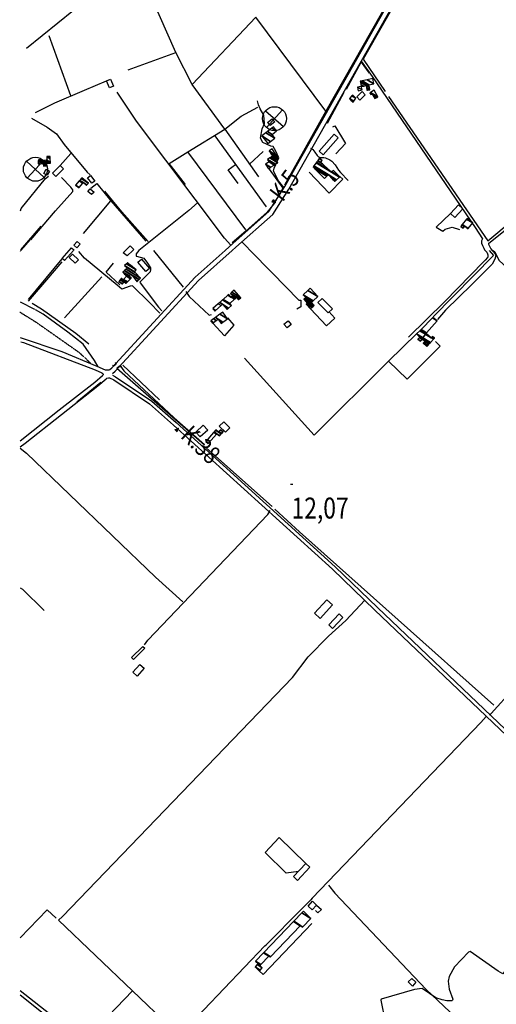
# Model space of a CAD drawing. Extents: x 498402 to 512767, y 4354060 to 4363329.
# Drawn here: x 498402 to 499198, y 4359737 to 4361382 of the extents above; entities that cross this region are included whole.
import ezdxf
from ezdxf.enums import TextEntityAlignment as Align

# ---------------------------------------------------------------- set-up
doc = ezdxf.new("R2010")
doc.units = 0
doc.header["$MEASUREMENT"] = 0
doc.linetypes.add('DOT', pattern=[0.25, 0, -0.25])
doc.linetypes.add('HIDDEN', pattern=[0.375, 0.25, -0.125])
for name, color, linetype in [('15', 7, 'CONTINUOUS'), ('21', 7, 'CONTINUOUS'), ('36', 7, 'CONTINUOUS'), ('38', 7, 'CONTINUOUS'), ('41', 7, 'CONTINUOUS'), ('44', 7, 'CONTINUOUS'), ('47', 7, 'CONTINUOUS'), ('50', 7, 'CONTINUOUS'), ('7', 7, 'CONTINUOUS'), ('9', 7, 'CONTINUOUS')]:
    doc.layers.add(name, color=color, linetype=linetype)
doc.styles.get("Standard").update_dxf_attribs({"font": 'txt', "height": 0.2})

# ---------------------------------------------------------------- blocks, each defined once
blk = doc.blocks.new('MOLI')
at = {"layer": '44', "color": 1, "linetype": 'Continuous'}
for p, q in [((-14.16, -14.16), (14.16, 14.12)), ((-14.12, 14.12), (14.16, -14.16))]:
    blk.add_line(p, q, dxfattribs=at)
blk.add_circle((0, 0), 20, dxfattribs=at)
blk = doc.blocks.new('FITA')
at = {"layer": '41', "color": 7, "linetype": 'Continuous'}
for p, q in [((-2.5, -4.33), (0, 0)), ((2.5, -4.33), (0, 0)), ((-2.5, -4.33), (2.5, -4.33))]:
    blk.add_line(p, q, dxfattribs=at)
blk.add_lwpolyline([(0, -1.5), (-1.2, -3.58), (1.2, -3.58), (0, -1.5)], dxfattribs=at)
blk.add_point((-0.01, 0.67), dxfattribs=at)
blk = doc.blocks.new('COTA')
at = {"layer": '7', "color": 7, "linetype": 'Continuous'}
blk.add_line((-1.98, -0.02), (2.02, -0.02), dxfattribs=at)

msp = doc.modelspace()

# ---------------------------------------------------------------- linework, layer by layer
at = {"layer": '15', "color": 5, "linetype": 'HIDDEN'}
msp.add_lwpolyline([(498402.37, 4360893.88), (498428.91, 4360877.35), (498501.69, 4360826.19), (498521.2, 4360807.73)], dxfattribs=at)
at = {"layer": '21', "color": 5, "linetype": 'Continuous'}
msp.add_lwpolyline([(498828.52, 4361211.4), (498820.82, 4361205.71), (498816.42, 4361210.57), (498824.03, 4361216.44)], close=True, dxfattribs=at)
at = {"layer": '36', "color": 1, "linetype": 'Continuous'}
for points in [[(498745.31, 4360996.47), (498758.29, 4361008.11), (498818.68, 4361061.79), (498845.11, 4361103.51), (499025.76, 4361423.03), (499079.68, 4361528.8), (499127.99, 4361638.1), (499141.87, 4361670.07)], [(498757.29, 4360996.47), (498763.63, 4361002.15), (498824.94, 4361056.81), (498851.93, 4361099.31), (499032.82, 4361419.27), (499086.94, 4361525.42), (499135.31, 4361634.88), (499149.23, 4361666.93)], [(498552.83, 4360797.64), (498556.4, 4360800.64), (498695.66, 4360951.93), (498745.31, 4360996.47)], [(498557.39, 4360791.05), (498561.94, 4360794.88), (498701.18, 4360946.15), (498757.29, 4360996.47)], [(498403.22, 4360851.14), (498472.8, 4360827.94), (498531.04, 4360803.2), (498545.22, 4360797.27)], [(498404.42, 4360844.04), (498408.64, 4360842.61), (498528.41, 4360796.92), (498539.72, 4360792.2)], [(498539.69, 4360792), (498541.16, 4360790.89), (498541.62, 4360789.77), (498541.55, 4360788.56), (498540.66, 4360787.41)], [(498545.38, 4360797.31), (498546.53, 4360796.99), (498552.09, 4360797.05), (498552.79, 4360797.5)], [(498403.4, 4360668.27), (498411.69, 4360674.74), (498532.94, 4360770.49), (498546.87, 4360782.21)], [(498403.41, 4360678.4), (498468.42, 4360729.98), (498527.91, 4360776.68), (498540.66, 4360787.41)], [(498546.98, 4360782.3), (498547.81, 4360783), (498550.94, 4360783.96), (498552.28, 4360783.77)], [(498552.5, 4360783.65), (498559.64, 4360780.13), (498619.06, 4360740.28), (498659.55, 4360704.59), (498924.92, 4360463.76), (498995.77, 4360395.51), (499471.19, 4359942.6), (499500.82, 4359919.49), (499831.21, 4359659.91), (499889.5, 4359606.62), (499964.39, 4359538.34), (499984.55, 4359518.71)], [(498557.46, 4360787.94), (498562.36, 4360785.49), (498622.9, 4360744.9), (498663.51, 4360709.09), (498929.06, 4360468.1), (498999.93, 4360399.83), (499474.99, 4359947.24), (499504.48, 4359924.25), (499835.15, 4359664.43), (499893.56, 4359611.04), (499968.51, 4359542.7), (499988.81, 4359522.95)]]:
    msp.add_lwpolyline(points, dxfattribs=at)
at = {"layer": '38', "color": 7, "linetype": 'Continuous'}
for p, q in [((498403.49, 4360995.52), (498404.35, 4360996.49)), ((498427.77, 4360897.91), (498403.47, 4360910.37))]:
    msp.add_line(p, q, dxfattribs=at)
for points in [[(498972.76, 4361312.77), (498990.98, 4361287.6), (499163.11, 4361034.88), (499175.37, 4361015.94)], [(498755.18, 4361005.32), (498744.54, 4361017.27), (498597.75, 4361212.56), (498565.12, 4361261.16)], [(498843.65, 4361101.88), (498834.54, 4361113.22), (498826.05, 4361129.19), (498827.59, 4361134.36), (498835.16, 4361151.3), (498830.47, 4361162.29), (498825.77, 4361170.29), (498821.99, 4361171.01), (498808.45, 4361176.98), (498804.45, 4361184.43), (498807.53, 4361200.06), (498811.25, 4361208.91), (498810.35, 4361222.94), (498804, 4361233.1), (498801, 4361239.86), (498799.37, 4361246.41)], [(498888.3, 4361167.46), (498891.82, 4361165.06), (498895.147011, 4361161.143316), (498899.070418, 4361155.387861), (498901.67, 4361153.21), (498905.348686, 4361152.106906), (498910.621384, 4361151.768549), (498913.15, 4361151.22), (498920.630508, 4361148.313883), (498923.95, 4361145.99), (498929.133316, 4361139.798917), (498934.891645, 4361130.934646), (498938.15, 4361126.81), (498951.19, 4361113.45)], [(498403.51, 4361062.84), (498404.63, 4361066.9), (498445.59, 4361117.09), (498450.52, 4361120.74)], [(498420.74, 4361014.29), (498462.08, 4361062.96), (498491.26, 4361095.33), (498491.17, 4361098.02), (498487.82, 4361102.32), (498472.02, 4361118.28)], [(498617, 4361011.77), (498598.89, 4361031.49), (498572.98, 4361061.12), (498544.55, 4361095.71)], [(498699.1, 4361075.93), (498684.74, 4361063.35), (498601.49, 4360996.6), (498601.39, 4360996.48)], [(499185.98, 4361008.91), (499213.31, 4361030.49), (499247.092889, 4361058.721649), (499263.58, 4361073.39), (499266.75, 4361077.03)], [(498404.35, 4360996.49), (498409.13, 4361001.97), (498419.76, 4361014.59)], [(498772.85, 4361011.37), (498781.13, 4361003.15), (498787.6, 4360996.46)], [(499175.37, 4361015.94), (499174.366832, 4361013.829404), (499174.045211, 4361012.738006), (499173.804903, 4361011.094954), (499173.873459, 4361009.486534), (499174.03, 4361008.71), (499175.200356, 4361005.042029), (499177.404423, 4361000.238612), (499178.77, 4360997.9), (499179.86, 4360996.43)], [(499185.95, 4361008.9), (499185.45, 4361008.24), (499185.45, 4361007.16), (499189.11, 4360999.09), (499191.6, 4360996.52)], [(498636.54, 4360891.71), (498619.36, 4360909.45), (498591.05, 4360937.56), (498587.13, 4360936.76), (498572.76, 4360932.02), (498564.9, 4360938.86), (498510.78, 4360983.74), (498500.93, 4360994.72)], [(498601.39, 4360996.48), (498596.74, 4360991), (498596.66, 4360989.32), (498596.87, 4360987.01), (498597.75, 4360986.97), (498609.6, 4360983.46), (498616.04, 4360975.34), (498620.87, 4360967.71), (498620.97, 4360964.62), (498620.58, 4360961.01), (498616.99, 4360957.68), (498603.09, 4360943.56), (498603.4, 4360942.24), (498633.98, 4360901.73), (498640.05, 4360895.57)], [(498787.61, 4360996.46), (498823.85, 4360959.14), (498868.77, 4360913.36), (498871.8, 4360913.49), (498871.8, 4360902.66), (498865.27, 4360898.7)], [(499197.48, 4360987.97), (499196.23, 4360981.91), (499191.53, 4360973.62), (499157.54, 4360939.92), (499113.42, 4360896.67), (499100.32, 4360881.18)], [(499179.87, 4360996.43), (499181.645384, 4360994.940843), (499182.540068, 4360993.768317), (499183.87, 4360991.13), (499184.440097, 4360989.270303), (499184.588427, 4360988.289336), (499184.572249, 4360986.838592), (499184.197369, 4360985.50294), (499183.85, 4360984.91), (499180.09, 4360980.31), (499177.89, 4360977.94)], [(499191.78, 4360996.32), (499193.73, 4360994.51), (499197.21, 4360990.05), (499197.48, 4360988.11)], [(498417.27, 4360911.92), (498447.47, 4360947.59), (498473.21, 4360977.78)], [(499177.89, 4360977.94), (499112.08, 4360910.94), (499051.8, 4360851.55)], [(498679.7, 4360928.21), (498685.54, 4360919.92), (498718.62, 4360888.6), (498722.97, 4360889.56)], [(498533.39, 4360802.31), (498527.05, 4360812.82), (498508.17, 4360839.79), (498482.56, 4360859.82), (498441.39, 4360890.03), (498428.57, 4360897.5)], [(498569.48, 4360804.96), (498576.21, 4360795.36), (498660.55, 4360716.96), (498711.31, 4360672.58)], [(498403.39, 4360666.04), (498413.75, 4360657.73), (498629.39, 4360450.86), (498674.68, 4360409.39)], [(498610.94, 4360337.24), (498616.49, 4360345.42), (498817.1, 4360555.31), (498820.52, 4360562.02)], [(498403.32, 4360432.55), (498407.06, 4360430.41), (498443.37, 4360395.05)], [(498466.92, 4359877.09), (498474.02, 4359883.43), (498858.14, 4360282.85), (498884.17, 4360317.29), (498918.01, 4360351.92), (498946.96, 4360378.4), (498978.87, 4360411.93)], [(499187.34, 4360219.76), (499189.72, 4360222.72), (499339.13, 4360387.89), (499373.62, 4360380.9), (499437.11, 4360363.55), (499472.01, 4360333.27), (499578.95, 4360238.03), (499591.96, 4360231.96)], [(499181.78, 4360217.83), (499172.81, 4360207.79), (498891.1, 4359914.01), (498888.7, 4359911.53)], [(498918.02, 4359935.87), (498928.94, 4359922.24), (499081.56, 4359761.73), (499198.99, 4359650.81), (499354.11, 4359505.64), (499358.67, 4359505.46), (499367.79, 4359512.38), (499564.03, 4359718.86), (499649.17, 4359806.05)], [(498814.15, 4359836.39), (498872.75, 4359895.1), (498888.7, 4359911.53)], [(498668.3, 4359685.52), (498675.73, 4359691.72), (498812.02, 4359834.69), (498814.15, 4359836.39)], [(498403.12, 4359752.77), (498447.37, 4359717.42), (498562.43, 4359625.37), (498583.97, 4359607.11)]]:
    msp.add_lwpolyline(points, dxfattribs=at)
at = {"layer": '41', "color": 1, "linetype": 'Continuous'}
for points in [[(498561.9, 4360809.12), (498563.6, 4360806.76), (498560.35, 4360803.7), (498557.54, 4360804.13)], [(498565.54, 4360798.67), (498564.91, 4360800.22), (498568.84, 4360803.74), (498569.5, 4360801.32)]]:
    msp.add_lwpolyline(points, dxfattribs=at)
at = {"layer": '47', "color": 1, "linetype": 'Continuous'}
for p, q in [((498473.58, 4360983.41), (498485.05, 4360996.49)), ((498575.19, 4360992.79), (498579.04, 4360996.48))]:
    msp.add_line(p, q, dxfattribs=at)
for points in [[(498552.58, 4361268.28), (498547.11, 4361280.03), (498553.86, 4361282.93), (498558.95, 4361271.06)], [(498965.26, 4361253.36), (498974.33, 4361262.01), (498979.48, 4361256.61), (498970.41, 4361247.96)], [(498902.55, 4361162.48), (498927.6, 4361190.77), (498934.26, 4361184.87), (498909.21, 4361156.58)], [(498457.1, 4361125.52), (498469.97, 4361138.52), (498475.46, 4361133.11), (498462.72, 4361120.19)], [(498442.44, 4361125.2), (498446.44, 4361132.27), (498451.97, 4361129.12), (498448.09, 4361122.31)], [(498522.74, 4361108.87), (498515.55, 4361118.12), (498520.62, 4361122.07), (498528.08, 4361112.49)], [(498522.26, 4361089.94), (498515.96, 4361095.32), (498519.8, 4361099.81), (498526.54, 4361094.04)], [(499122.16, 4361058.62), (499135.42, 4361072.58), (499142.46, 4361065.9), (499129.2, 4361051.94)], [(498492.64, 4361005.26), (498498.15, 4361011.37), (498503.1, 4361006.89), (498497.9, 4361001.14)], [(498494.88, 4360975.29), (498485.04, 4360984.87), (498490.57, 4360990.55), (498500.65, 4360980.72)], [(498613.08, 4360961.23), (498599.8, 4360977.12), (498605.91, 4360982.23), (498619.15, 4360966.38)], [(498900.46, 4360909.65), (498907.49, 4360916.55), (498924.63, 4360899.09), (498917.6, 4360892.19)], [(498843.73, 4360873.34), (498850.66, 4360879.2), (498855.94, 4360872.96), (498849.01, 4360867.1)], [(498735.74, 4360702.75), (498743.2, 4360710.37), (498753.5, 4360700.29), (498746.04, 4360692.67)], [(498696.36, 4360693), (498709.09, 4360704.52), (498716.46, 4360696.38), (498703.73, 4360684.86)], [(498925.11, 4360404.2), (498904.36, 4360381.61), (498894.9, 4360390.3), (498915.65, 4360412.89)], [(498942.33, 4360383.13), (498925.04, 4360364.85), (498918.64, 4360370.9), (498935.93, 4360389.18)], [(498589.34, 4360316.15), (498608.25, 4360334.94), (498611.42, 4360331.75), (498592.51, 4360312.96)], [(498591.48, 4360291.66), (498603.15, 4360304.88), (498610.53, 4360298.37), (498598.86, 4360285.15)], [(498859.7, 4359950.27), (498880.35, 4359972.15), (498887.2, 4359965.68), (498866.55, 4359943.8)], [(498884.17, 4359900.83), (498891.5, 4359908.86), (498898.4, 4359902.56), (498891.07, 4359894.53)], [(499051.25, 4359774.31), (499057.62, 4359780.1), (499063.95, 4359773.69), (499058.63, 4359767.15)]]:
    msp.add_lwpolyline(points, close=True, dxfattribs=at)
for points in [[(498579.04, 4360996.48), (498586.99, 4361004.09), (498592.85, 4360997.95), (498591.31, 4360996.48)], [(498492.09, 4360996.49), (498477.42, 4360979.85), (498473.58, 4360983.41)], [(498485.05, 4360996.49), (498489.08, 4361001.08), (498493.05, 4360997.58), (498492.09, 4360996.49)], [(498591.31, 4360996.48), (498581.78, 4360987.39), (498575.19, 4360992.79)]]:
    msp.add_lwpolyline(points, dxfattribs=at)
at = {"layer": '50', "color": 1, "linetype": 'Continuous'}
for p, q in [((498413.52, 4361334.79), (498594.91, 4361481.9)), ((498488.04, 4361254.94), (498451.37, 4361355.1)), ((498583.71, 4361298.29), (498663.02, 4361327.22)), ((498744.9, 4361199.38), (498690.62, 4361273.79)), ((498916.73, 4361209.2), (498944.34, 4361260.9)), ((498913.8, 4361229.6), (498844.78, 4361105.53)), ((498728.15, 4361188.09), (498813.98, 4361069.44)), ((498469.97, 4361138.52), (498487.87, 4361158.71)), ((498469.97, 4361138.52), (498487.87, 4361158.71)), ((498786.2, 4361140.95), (498809.29, 4361161.83)), ((498786.2, 4361140.95), (498809.29, 4361161.83)), ((498509.08, 4361025.11), (498554.58, 4361079.63)), ((498437.77, 4361037.11), (498403.5, 4360997.5)), ((498625.96, 4360996.48), (498675.7, 4360935.41)), ((498416.99, 4360914.84), (498473.33, 4360982.54)), ((498477.28, 4360884.18), (498539.75, 4360952.3)), ((498711.07, 4360671.28), (498564.44, 4360799.37)), ((498574.62, 4360805.13), (498635.79, 4360746.92)), ((498538.14, 4360775.9), (498497.59, 4360743.11)), ((498823.88, 4360568.44), (498714.49, 4360666.27)), ((498590.55, 4359759.42), (498669, 4359684.73))]:
    msp.add_line(p, q, dxfattribs=at)
for points in [[(499133.83, 4361628.57), (499100.82, 4361552.48), (499067.63, 4361477.05), (499048.22, 4361443.89), (498976.16, 4361316.57), (499012.92, 4361262.07)], [(498796.89, 4361386.53), (498690.62, 4361273.79), (498662.94, 4361327.37), (498594.59, 4361482.63), (498656.58, 4361529.16), (498691.3, 4361553.24)], [(498939.19, 4361536.72), (499020.1, 4361417.06), (498913.86, 4361229.52), (498796.89, 4361386.53)], [(498948.37, 4361266.43), (498972.57, 4361311.13), (498985.93, 4361292.9)], [(498428.96, 4361227.1), (498461.05, 4361243.5), (498510.86, 4361264.61), (498547.25, 4361280.01)], [(499018.37, 4361253.89), (499184.4, 4361012.57), (499262.08, 4361078.02)], [(498744.94, 4361199.4), (498772.34, 4361221.02), (498800.31, 4361235.87)], [(498422.01, 4361217.61), (498447.98, 4361202.76), (498463.59, 4361191.49), (498476.6, 4361173.6), (498514.79, 4361127.24), (498520.2, 4361122.9)], [(498925.65, 4361203.47), (498928.58, 4361205.13), (498946.76, 4361175.58), (498930.39, 4361158.35)], [(498780.38, 4361031.05), (498683.16, 4361161.61), (498744.94, 4361199.4), (498801.23, 4361119.65)], [(498679.13, 4361106.74), (498651.82, 4361142.03), (498683.16, 4361161.61)], [(498767.37, 4361108.75), (498750.86, 4361131.59), (498762.67, 4361140.37)], [(498767.37, 4361108.75), (498750.86, 4361131.59), (498762.67, 4361140.37)], [(498819.2, 4361132.29), (498841.93, 4361100.71), (498827.31, 4361074.96), (498815.44, 4361060.24), (498780.39, 4361029.45), (498757.12, 4361009.42)], [(498886.09, 4361127.65), (498919.51, 4361092.35), (498942.31, 4361115.68), (498937, 4361120.38)], [(498521.26, 4361100.69), (498531.15, 4361108.31), (498554.48, 4361079.51), (498612.82, 4361012.14)], [(499122.16, 4361058.62), (499097.89, 4361035.33), (499108.91, 4361028.78), (499112.91, 4361032.45), (499124.81, 4361035.54), (499137.13, 4361031.36)], [(499186.76, 4360996.43), (499193.72, 4360988.1), (499092.88, 4360885.47)], [(499193.45, 4360996.43), (499196, 4360994.15), (499202.77, 4360980.14), (499263.76, 4360923.35), (499351.04, 4360994.18), (499353.8, 4360996.42)], [(498569.48, 4360939.15), (498547.08, 4360960.46), (498559.26, 4360975.59)], [(498517.92, 4360839.97), (498496.05, 4360858.02), (498438.64, 4360898.49), (498423.38, 4360908.1)], [(498888.19, 4360899.08), (498915.11, 4360870.54), (498928.83, 4360883.57), (498918.7, 4360894.47)], [(498749.74, 4360883.79), (498759.82, 4360872), (498744.31, 4360853.93), (498725.25, 4360874.88)], [(499065.89, 4360857.79), (499018.34, 4360811.33), (498894.13, 4360687.77), (498777.66, 4360816.59)], [(499096.93, 4360844.26), (499104.46, 4360836.71), (499049.37, 4360781.75), (499018.34, 4360811.68)], [(499194.22, 4360236.46), (499034.61, 4360379.52), (498869.87, 4360526.18), (498828.79, 4360564.24)], [(498867.83, 4359958.87), (498847.28, 4359955.72), (498812.4, 4359990.31), (498835.72, 4360015.28), (498880.35, 4359972.15)], [(498898.34, 4359902.49), (498906.64, 4359895.16), (498900.16, 4359889.38), (498896.43, 4359893.67)], [(498898.34, 4359902.49), (498906.64, 4359895.16), (498900.16, 4359889.38), (498896.43, 4359893.67)], [(498403.15, 4359847.58), (498448.22, 4359894.49), (498463.37, 4359880.49)], [(498466.92, 4359877.09), (498590.55, 4359759.42), (498509.79, 4359675.22)], [(498802.63, 4359792.45), (498809.12, 4359786.38), (498890.29, 4359871.85)], [(498682, 4359671.52), (498733.78, 4359621.32), (498740.8, 4359617.61), (498664.58, 4359551.25), (498509.79, 4359675.22), (498403.12, 4359759.23)]]:
    msp.add_lwpolyline(points, dxfattribs=at)
at = {"layer": '9', "color": 30, "linetype": 'Continuous'}
for points in [[(499346.27, 4359878.91), (499337.45, 4359871.2), (499301.44, 4359831.03), (499289.16, 4359824.61), (499265.01, 4359822.16), (499253.81, 4359823.04), (499232.06, 4359818.02), (499223.91, 4359807.23), (499209.62, 4359787.78), (499201.37, 4359792.21), (499154.93, 4359824.87), (499151.86, 4359823.85), (499128.66, 4359799.1), (499119.7, 4359783.14), (499117.83, 4359775.12), (499120.03, 4359762.09), (499126.02, 4359745.17), (499125.42, 4359743.65), (499124.28, 4359742.57), (499115.71, 4359742.38), (499108.01, 4359744.11)], [(499108.01, 4359744.11), (499097.59, 4359747.41), (499074.47, 4359763.16), (499061.59, 4359761.62), (499006.24, 4359745.46), (499005.35, 4359743.73), (499019.89, 4359672.56)]]:
    msp.add_lwpolyline(points, dxfattribs=at)

# ---------------------------------------------------------------- block references
at = {"layer": '41', "color": 7, "linetype": 'Continuous'}
for p, xscale, yscale, rotation in [((498828.38, 4361077.1), 1.000004, 1.000004, 232.999048), ((498666.4, 4360698.6), 1.000001, 1.000001, 316.669304)]:
    msp.add_blockref('FITA', p, dxfattribs=dict(at, xscale=xscale, yscale=yscale, rotation=rotation))
at = {"layer": '44', "color": 1, "linetype": 'Continuous'}
for p, xscale, yscale, rotation in [((498828.04, 4361216.89), 0.9999959999999999, 0.9999959999999999, 3.104204), ((498428.54, 4361132.25), 0.9999950000000001, 0.9999950000000001, 2.691995)]:
    msp.add_blockref('MOLI', p, dxfattribs=dict(at, xscale=xscale, yscale=yscale, rotation=rotation))
at = {"layer": '7', "color": 7, "linetype": 'Continuous'}
msp.add_blockref('COTA', (498856.46, 4360606.11), dxfattribs=at)

# ---------------------------------------------------------------- texts
at = {"layer": '41', "color": 7, "linetype": 'DOT', "width": 0.833333}
msp.add_text('K.5', height=30, rotation=52.999042, dxfattribs=at).set_placement((498829.640618, 4361085.357426), align=Align.MIDDLE_LEFT)
msp.add_text('K.38', height=30, rotation=316.669456, dxfattribs=at).set_placement((498669.41, 4360684.82))
at = {"layer": '7', "color": 7, "linetype": 'Continuous', "width": 0.8}
msp.add_text('12,07', height=35, dxfattribs=at).set_placement((498856.46, 4360566.11), align=Align.MIDDLE_LEFT)

# ---------------------------------------------------------------- meshes
at = {"layer": '21', "color": 5, "linetype": 'Continuous'}
mesh = msp.add_polyface(dxfattribs=at)
corners = [(498959.3, 4361244.49), (498959.3, 4361244.49), (498955.66, 4361247.7), (498959.757542, 4361245.1595), (498953.04, 4361250.68), (498960.408247, 4361246.111644), (498957.360567, 4361255.046287), (498963.79, 4361251.06), (498958.71, 4361256.41)]
mesh.append_faces([[corners[k] for k in face] for face in [(0, 1, 3, 2), (2, 3, 5, 4), (4, 5, 7, 6), (6, 7, 8, 8)]], dxfattribs={"vtx0": -1, "vtx2": -1, "color": 5})
at = {"layer": '47', "color": 1, "linetype": 'Continuous'}
mesh = msp.add_polyface(dxfattribs=at)
corners = [(498967.98, 4361263.49), (498974.4014, 4361264.799887), (498966.74, 4361269.55), (498974.5, 4361264.82), (498966.838627, 4361269.570096), (498982.67, 4361264.08), (498973.485196, 4361269.774633), (498972.089438, 4361270.640011), (498983.576295, 4361264.264836), (498982.495182, 4361264.935133), (498973.31, 4361270.63), (498972.995937, 4361270.824721), (498983.70033, 4361264.290133), (498982.471257, 4361265.052165), (498973.434043, 4361270.655292), (498973.12, 4361270.85), (498987.23, 4361265.01), (498981.790409, 4361268.382579), (498976.963932, 4361271.375023), (498972.441291, 4361274.179087), (498986.457361, 4361268.822604), (498981.01, 4361272.2), (498971.663334, 4361277.994988), (498971.33, 4361279.63), (498986.126306, 4361270.456203), (498971.33, 4361279.63), (498974.348869, 4361280.244767), (498985.55, 4361273.3), (498982.797933, 4361281.965348), (498994, 4361275.02), (498992.2, 4361283.88)]
mesh.append_faces([[corners[k] for k in face] for face in [(0, 0, 1, 2), (2, 1, 3, 4), (4, 3, 6, 7), (7, 6, 10, 11), (5, 5, 8, 9), (11, 10, 14, 15), (9, 8, 12, 13), (15, 14, 18, 19), (13, 12, 16, 17), (19, 18, 21, 22), (17, 16, 20, 21), (22, 20, 24, 25), (23, 24, 27, 26), (26, 27, 29, 28), (28, 29, 30, 30)]], dxfattribs={"vtx0": -1, "vtx2": -1, "color": 1})
mesh = msp.add_polyface(dxfattribs=at)
corners = [(498995.81, 4361250.4), (498997.792298, 4361251.615924), (498993.578898, 4361254.228257), (498989.06, 4361257.03), (498987.4, 4361259.82), (498999.219892, 4361252.491597), (498991.972122, 4361256.985257), (498990.597952, 4361257.837251), (498987.4, 4361259.82), (498987.980307, 4361260.229629), (498999.843716, 4361252.874245), (498991.27, 4361258.19), (498988.534995, 4361260.621173), (499000.44, 4361253.24), (498994.2, 4361264.62)]
mesh.append_faces([[corners[k] for k in face] for face in [(0, 0, 1, 2), (3, 3, 7, 8), (2, 1, 5, 6), (4, 7, 11, 9), (6, 5, 10, 11), (9, 10, 13, 12), (12, 13, 14, 14)]], dxfattribs={"vtx0": -1, "vtx2": -1, "color": 1})
mesh = msp.add_polyface(dxfattribs=at)
corners = [(498816.63, 4361175.28), (498816.63, 4361175.28), (498806.81, 4361188.09), (498821.586504, 4361178.92848), (498813.743552, 4361193.410686), (498828.68, 4361184.15), (498816.121237, 4361195.235279), (498823.92, 4361190.4), (498823.784301, 4361201.11578), (498831.6, 4361196.27), (498826.37, 4361203.1)]
mesh.append_faces([[corners[k] for k in face] for face in [(0, 1, 3, 2), (2, 3, 5, 4), (4, 5, 7, 6), (6, 7, 9, 8), (8, 9, 10, 10)]], dxfattribs={"vtx0": -1, "vtx2": -1, "color": 1})
mesh = msp.add_polyface(dxfattribs=at)
corners = [(498433.33, 4361141.37), (498441.89, 4361137.57), (498435.409711, 4361141.587818), (498433.375476, 4361142.849055), (498446.862496, 4361137.863614), (498441.675618, 4361141.079509), (498440.32, 4361141.92), (498440.068745, 4361142.07578), (498433.477353, 4361146.162482), (498447.10931, 4361137.878188), (498441.664977, 4361141.253706), (498440.568719, 4361141.933393), (498440.3, 4361142.1), (498433.48241, 4361146.326946), (498447.14, 4361137.88), (498441.663654, 4361141.275367), (498440.599646, 4361141.935058), (498433.483039, 4361146.347397), (498447.080954, 4361138.604176), (498441.62, 4361141.99), (498433.503784, 4361147.022102), (498433.54, 4361148.2), (498446.977873, 4361139.868439), (498433.54, 4361148.2), (498436.572511, 4361148.391104), (498446.8, 4361142.05), (498437.338455, 4361148.439372), (498439.66, 4361147), (498447.54491, 4361142.111309), (498439.57, 4361148.58), (498441.891006, 4361147.140963), (498449.715174, 4361142.289932), (498446.388274, 4361147.425116), (498454.09, 4361142.65), (498447.89, 4361147.52), (498454.000184, 4361143.731649), (498447.51, 4361153.38), (498453.50781, 4361149.661322), (498453.16, 4361153.85)]
mesh.append_faces([[corners[k] for k in face] for face in [(0, 0, 2, 3), (3, 2, 7, 8), (1, 1, 4, 5), (8, 7, 12, 13), (6, 6, 11, 12), (5, 4, 9, 10), (13, 11, 16, 17), (10, 9, 14, 15), (17, 16, 19, 20), (15, 14, 18, 19), (20, 18, 22, 23), (21, 22, 25, 24), (24, 25, 28, 26), (26, 27, 29, 29), (27, 28, 31, 30), (30, 31, 33, 32), (32, 33, 35, 34), (34, 35, 37, 36), (36, 37, 38, 38)]], dxfattribs={"vtx0": -1, "vtx2": -1, "color": 1})
mesh = msp.add_polyface(dxfattribs=at)
corners = [(498817.8, 4361133.28), (498821.536104, 4361135.612365), (498813.04, 4361140.88), (498827.418554, 4361139.284646), (498818.91, 4361144.56), (498829.489613, 4361140.577562), (498816.26, 4361148.78), (498833.37, 4361143), (498820.131994, 4361151.207642), (498830.16, 4361148.14), (498822.657921, 4361152.791333), (498831.991307, 4361149.289145), (498824.49, 4361153.94), (498834.16, 4361150.65), (498821.702999, 4361158.373414), (498831.332268, 4361155.15332), (498818.87, 4361162.88), (498824.22, 4361166.48), (498824.22, 4361166.48)]
mesh.append_faces([[corners[k] for k in face] for face in [(0, 0, 1, 2), (2, 1, 3, 4), (4, 3, 5, 6), (6, 5, 7, 8), (8, 7, 9, 10), (10, 9, 11, 12), (12, 11, 13, 14), (14, 13, 15, 16), (16, 15, 18, 17)]], dxfattribs={"vtx0": -1, "vtx2": -1, "color": 1})
mesh = msp.add_polyface(dxfattribs=at)
corners = [(498911.54, 4361116.98), (498928.74, 4361112.29), (498915.209754, 4361120.678833), (498896.157194, 4361132.491533), (498892.42, 4361136.26), (498929.7003, 4361113.145993), (498925.062688, 4361116.02134), (498916.101306, 4361121.57745), (498892.42, 4361136.26), (498893.882429, 4361138.200036), (498931.583835, 4361114.824941), (498917.85, 4361123.34), (498897.638654, 4361143.182986), (498923.24, 4361127.31), (498936.421663, 4361119.137291), (498898.250741, 4361143.994971), (498919.524031, 4361130.805405), (498924.021265, 4361128.017094), (498937.21, 4361119.84), (498900.114377, 4361146.467242), (498908.209932, 4361141.44795), (498926.4, 4361130.17), (498900.552516, 4361147.04847), (498905.55, 4361143.95), (498902.79922, 4361150.028912), (498907.62, 4361147.04), (498903.78, 4361151.33)]
mesh.append_faces([[corners[k] for k in face] for face in [(0, 0, 2, 3), (3, 2, 7, 8), (1, 1, 5, 6), (4, 7, 11, 9), (6, 5, 10, 11), (9, 10, 14, 12), (12, 13, 16, 15), (13, 14, 18, 17), (15, 16, 20, 19), (17, 18, 21, 21), (19, 20, 23, 22), (22, 23, 25, 24), (24, 25, 26, 26)]], dxfattribs={"vtx0": -1, "vtx2": -1, "color": 1})
mesh = msp.add_polyface(dxfattribs=at)
corners = [(498501.5, 4361101.51), (498495.79, 4361105.53), (498501.764391, 4361101.825842), (498495.79, 4361105.53), (498501.895678, 4361112.853351), (498514.03, 4361105.33), (498507.886323, 4361109.139116), (498502.54762, 4361113.635311), (498514.683984, 4361106.110694), (498508.54, 4361109.92), (498505.085683, 4361116.679548), (498517.23, 4361109.15), (498506.37, 4361118.22)]
mesh.append_faces([[corners[k] for k in face] for face in [(0, 0, 2, 3), (1, 2, 6, 4), (4, 6, 9, 7), (5, 5, 8, 9), (7, 8, 11, 10), (10, 11, 12, 12)]], dxfattribs={"vtx0": -1, "vtx2": -1, "color": 1})
mesh = msp.add_polyface(dxfattribs=at)
corners = [(499142.93, 4361033.68), (499138.99, 4361036.78), (499143.277626, 4361034.121646), (499138.99, 4361036.78), (499140.958299, 4361039.279516), (499151.28, 4361032.88), (499145.245325, 4361036.621534), (499141.453124, 4361039.907888), (499151.774543, 4361033.508548), (499145.74, 4361037.25), (499148.712733, 4361049.126766), (499159.03, 4361042.73), (499149.55, 4361050.19)]
mesh.append_faces([[corners[k] for k in face] for face in [(0, 0, 2, 3), (1, 2, 6, 4), (4, 6, 9, 7), (5, 5, 8, 9), (7, 8, 11, 10), (10, 11, 12, 12)]], dxfattribs={"vtx0": -1, "vtx2": -1, "color": 1})
mesh = msp.add_polyface(dxfattribs=at)
corners = [(498573.5, 4360940.79), (498573.812228, 4360941.085985), (498568.08, 4360944.64), (498579.56, 4360941.47), (498576.329901, 4360943.472681), (498570.236568, 4360947.250583), (498580.174365, 4360942.077075), (498576.96, 4360944.07), (498570.776294, 4360947.903934), (498581.635924, 4360943.52129), (498572.060287, 4360949.458242), (498575.38, 4360947.4), (498582.295807, 4360944.173343), (498572.64, 4360950.16), (498575.975987, 4360948.091668), (498587.360197, 4360949.177638), (498580.55, 4360953.4), (498598.15, 4360944.26), (498588.462156, 4360950.266521), (498577.663136, 4360956.961977), (498598.510645, 4360944.627943), (498597.417307, 4360945.305819), (498588.83, 4360950.63), (498576.699474, 4360958.150998), (498598.848751, 4360944.972891), (498596.730404, 4360946.286278), (498584.66, 4360953.77), (498575.796038, 4360959.265709), (498574.82, 4360960.47), (498599.214027, 4360945.345559), (498595.988301, 4360947.345528), (498585.009722, 4360954.152312), (498574.82, 4360960.47), (498577.451544, 4360962.817323), (498601.639825, 4360947.820446), (498591.06, 4360954.38), (498587.332221, 4360956.691245), (498577.584995, 4360962.936361), (498601.762843, 4360947.945953), (498587.45, 4360956.82), (498580.098683, 4360965.178558), (498604.08, 4360950.31), (498582.69, 4360967.49), (498595.148911, 4360959.765401), (498577.15, 4360971.3), (498594.293733, 4360960.670784), (498577.225657, 4360971.368792), (498594.03, 4360960.95), (498580.621816, 4360974.45677), (498596.81, 4360964.42), (498581.774756, 4360975.505086), (498587.67, 4360971.85), (498582.66, 4360976.31)]
mesh.append_faces([[corners[k] for k in face] for face in [(0, 0, 1, 2), (2, 1, 4, 5), (5, 4, 7, 8), (3, 3, 6, 7), (8, 6, 9, 10), (10, 11, 13, 13), (11, 9, 12, 14), (14, 12, 15, 16), (16, 15, 18, 19), (19, 18, 22, 23), (17, 17, 20, 21), (23, 22, 26, 27), (21, 20, 24, 25), (27, 26, 31, 32), (25, 24, 29, 30), (28, 31, 36, 33), (30, 29, 34, 35), (33, 36, 39, 37), (35, 34, 38, 39), (37, 38, 41, 40), (40, 41, 43, 42), (42, 43, 45, 44), (44, 45, 47, 46), (46, 47, 49, 48), (48, 49, 51, 50), (50, 51, 52, 52)]], dxfattribs={"vtx0": -1, "vtx2": -1, "color": 1})
mesh = msp.add_polyface(dxfattribs=at)
corners = [(498728.48, 4360895.38), (498724.9, 4360899.45), (498729.714794, 4360896.464799), (498724.9, 4360899.45), (498733.861834, 4360907.321151), (498748.67, 4360898.14), (498738.675254, 4360904.336802), (498736.426973, 4360909.574105), (498751.235, 4360900.393041), (498741.24, 4360906.59), (498741.262236, 4360913.820901), (498756.07, 4360904.64), (498742.276439, 4360914.711672), (498753.15, 4360907.97), (498750.224372, 4360921.692318), (498754.97, 4360918.75), (498761.096444, 4360914.951568), (498751.44, 4360922.76), (498756.185145, 4360919.817982), (498762.311845, 4360916.019392), (498757.406774, 4360920.891663), (498767.99, 4360914.33), (498763.533731, 4360917.092913), (498757.86, 4360921.29), (498768.443359, 4360914.728255), (498766.680976, 4360915.820943), (498763.987052, 4360917.491191), (498755.858362, 4360923.569468), (498769.136365, 4360915.337028), (498764.68, 4360918.1), (498754.69, 4360924.9), (498769.540874, 4360915.69237), (498756.760085, 4360926.717035), (498771.61, 4360917.51), (498760.58, 4360930.07)]
mesh.append_faces([[corners[k] for k in face] for face in [(0, 0, 2, 3), (1, 2, 6, 4), (4, 6, 9, 7), (5, 5, 8, 9), (7, 8, 11, 10), (10, 11, 13, 12), (12, 13, 16, 14), (14, 15, 17, 17), (15, 16, 19, 18), (18, 19, 22, 20), (20, 22, 26, 23), (21, 21, 24, 25), (23, 26, 29, 27), (25, 24, 28, 29), (27, 28, 31, 30), (30, 31, 33, 32), (32, 33, 34, 34)]], dxfattribs={"vtx0": -1, "vtx2": -1, "color": 1})
mesh = msp.add_polyface(dxfattribs=at)
corners = [(498888.19, 4360899.08), (498888.19, 4360899.08), (498881.05, 4360906.89), (498890.394411, 4360901.09641), (498882.74, 4360908.44), (498892.087103, 4360902.644741), (498876.77, 4360914.97), (498893.93015, 4360904.330605), (498877.009393, 4360915.189678), (498894.17, 4360904.55), (498878.414374, 4360916.478955), (498889.59, 4360909.55), (498880.17, 4360918.09), (498891.349292, 4360911.158773), (498876, 4360922.65), (498892.636122, 4360912.335506), (498883.825923, 4360929.803226), (498900.46, 4360919.49), (498887.75, 4360933.39)]
mesh.append_faces([[corners[k] for k in face] for face in [(0, 1, 3, 2), (2, 3, 5, 4), (4, 5, 7, 6), (6, 7, 9, 8), (8, 9, 11, 10), (10, 11, 13, 12), (12, 13, 15, 14), (14, 15, 17, 16), (16, 17, 18, 18)]], dxfattribs={"vtx0": -1, "vtx2": -1, "color": 1})
mesh = msp.add_polyface(dxfattribs=at)
corners = [(498724.49, 4360875.1), (498721.6, 4360879.2), (498726.232519, 4360876.327811), (498721.6, 4360879.2), (498726.145632, 4360882.401983), (498738.81, 4360874.55), (498730.77743, 4360879.530241), (498729.168681, 4360884.531445), (498741.833468, 4360876.679203), (498733.8, 4360881.66), (498736.794157, 4360889.902898), (498749.46, 4360882.05), (498741.56, 4360893.26)]
mesh.append_faces([[corners[k] for k in face] for face in [(0, 0, 2, 3), (1, 2, 6, 4), (4, 6, 9, 7), (5, 5, 8, 9), (7, 8, 11, 10), (10, 11, 12, 12)]], dxfattribs={"vtx0": -1, "vtx2": -1, "color": 1})
mesh = msp.add_polyface(dxfattribs=at)
corners = [(499082.53, 4360835.9), (499083.509834, 4360837.00026), (499076.22, 4360841.52), (499083.83835, 4360837.369153), (499076.548122, 4360841.889137), (499071.95, 4360844.74), (499084.498266, 4360838.110176), (499077.207246, 4360842.630651), (499072.609851, 4360845.481063), (499067.66, 4360848.55), (499086.473391, 4360840.328054), (499079.18, 4360844.85), (499074.584782, 4360847.699063), (499069.63594, 4360850.767373), (499087.08867, 4360841.018954), (499075.2, 4360848.39), (499070.251473, 4360851.458116), (499087.606984, 4360841.600971), (499070.77, 4360852.04), (499087.714864, 4360841.72211), (499070.075846, 4360852.658406), (499075.17, 4360849.5), (499087.846365, 4360841.869773), (499069.229704, 4360853.412214), (499074.33, 4360850.25), (499075.301493, 4360849.647668), (499088.475741, 4360842.576503), (499065.18, 4360857.02), (499074.959454, 4360850.956681), (499075.930831, 4360850.354421), (499093.464949, 4360848.178909), (499070.518993, 4360862.405537), (499079.949277, 4360856.558705), (499080.919738, 4360855.957014), (499089.56, 4360850.6), (499094.625281, 4360849.481852), (499071.760674, 4360863.658043), (499081.109753, 4360857.861559), (499082.08, 4360857.26), (499090.720508, 4360851.902834), (499095.06, 4360849.97), (499072.225871, 4360864.127295), (499081.544526, 4360858.349674), (499091.155293, 4360852.390942), (499095.06, 4360849.97), (499072.78728, 4360864.693598), (499082.069219, 4360858.938741), (499091.68, 4360852.98), (499091.715996, 4360883.78733), (499099.76, 4360878.8), (499092.71, 4360884.79)]
mesh.append_faces([[corners[k] for k in face] for face in [(0, 0, 1, 2), (2, 1, 3, 4), (5, 5, 8, 9), (4, 3, 6, 7), (9, 8, 12, 13), (7, 6, 10, 11), (13, 12, 15, 16), (11, 10, 14, 15), (16, 14, 17, 18), (18, 17, 19, 20), (20, 21, 24, 23), (21, 19, 22, 25), (23, 24, 28, 27), (25, 22, 26, 29), (27, 28, 32, 31), (29, 26, 30, 33), (31, 32, 37, 36), (33, 34, 38, 38), (34, 30, 35, 39), (36, 37, 42, 41), (39, 35, 40, 43), (41, 42, 46, 45), (43, 44, 47, 47), (45, 46, 49, 48), (48, 49, 50, 50)]], dxfattribs={"vtx0": -1, "vtx2": -1, "color": 1})
mesh = msp.add_polyface(dxfattribs=at)
corners = [(498717.23, 4360673.83), (498713.04, 4360677.53), (498717.858713, 4360674.542369), (498713.04, 4360677.53), (498726.341972, 4360692.602435), (498736.12, 4360686.54), (498731.16098, 4360689.614622), (498726.990978, 4360693.337822), (498736.769667, 4360687.274977), (498731.81, 4360690.35), (498729.390502, 4360696.056717), (498734.24, 4360693.05), (498739.171636, 4360689.992356), (498730.02, 4360696.77), (498734.869481, 4360693.763293), (498739.801776, 4360690.705241), (498737.125346, 4360696.319514), (498742.06, 4360693.26), (498737.77, 4360697.05)]
mesh.append_faces([[corners[k] for k in face] for face in [(0, 0, 2, 3), (1, 2, 6, 4), (4, 6, 9, 7), (5, 5, 8, 9), (7, 8, 12, 10), (10, 11, 13, 13), (11, 12, 15, 14), (14, 15, 17, 16), (16, 17, 18, 18)]], dxfattribs={"vtx0": -1, "vtx2": -1, "color": 1})
mesh = msp.add_polyface(dxfattribs=at)
corners = [(498802.56, 4359792.52), (498803.97506, 4359794.005812), (498795.42, 4359799.31), (498807.56, 4359797.77), (498799.00494, 4359803.074188), (498803.72, 4359801.42), (498799.764924, 4359803.87217), (498804.574959, 4359802.317902), (498800.62, 4359804.77), (498796.49, 4359808.7), (498805.394829, 4359803.178953), (498796.49, 4359808.7), (498809.755197, 4359822.639444), (498820.98, 4359815.68), (498818.664791, 4359817.115443), (498810.140267, 4359823.044087), (498821.365033, 4359816.084666), (498819.05, 4359817.52), (498859.488627, 4359874.900741), (498874.78, 4359865.42), (498870.708557, 4359867.944319), (498860.160136, 4359875.606382), (498875.451487, 4359866.125654), (498871.38, 4359868.65), (498873.639094, 4359889.770452), (498888.93, 4359880.29), (498876.17, 4359892.43)]
mesh.append_faces([[corners[k] for k in face] for face in [(0, 0, 1, 2), (2, 1, 3, 4), (4, 3, 5, 6), (6, 5, 7, 8), (8, 7, 10, 11), (9, 10, 14, 12), (12, 14, 17, 15), (13, 13, 16, 17), (15, 16, 20, 18), (18, 20, 23, 21), (19, 19, 22, 23), (21, 22, 25, 24), (24, 25, 26, 26)]], dxfattribs={"vtx0": -1, "vtx2": -1, "color": 1})

doc.saveas('drawing.dxf')
